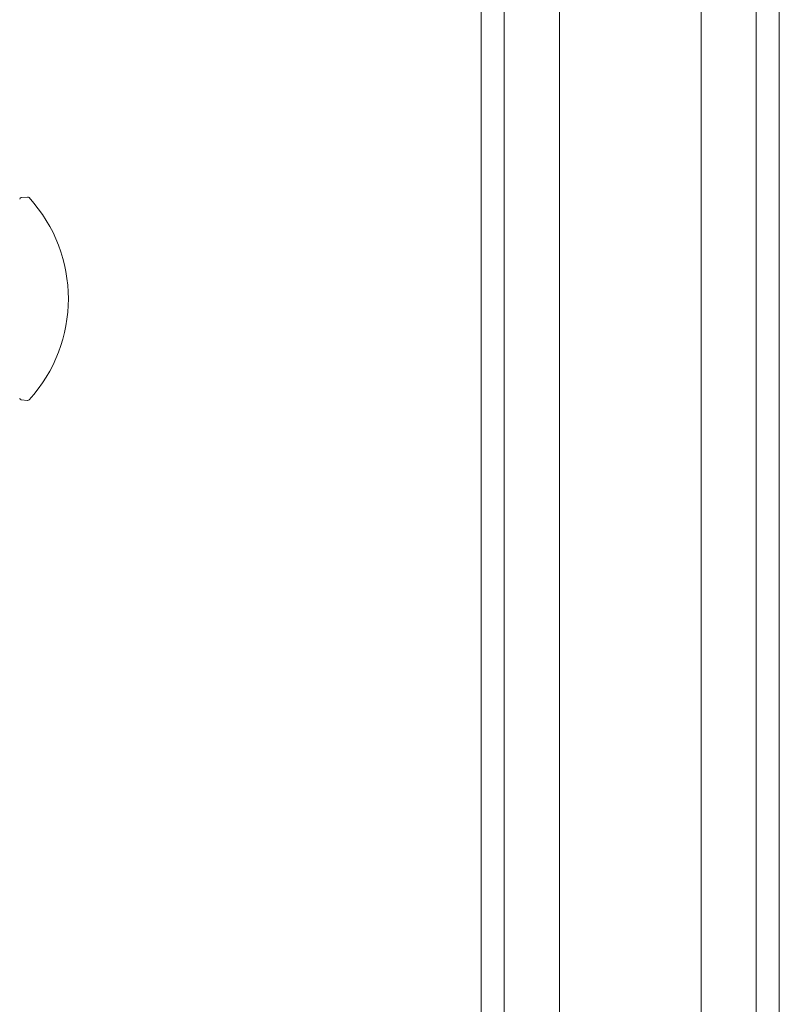
# Model space of a CAD drawing. Units: millimetres. Extents: x -2700 to 15620, y -4030 to 7230.
# Drawn here: x 2091 to 2177, y 760 to 872 of the extents above; entities that cross this region are included whole.
import ezdxf

# ---------------------------------------------------------------- set-up
doc = ezdxf.new("R2010")
doc.units = ezdxf.units.MM
doc.header["$MEASUREMENT"] = 0

msp = doc.modelspace()

# ---------------------------------------------------------------- linework, layer by layer
at = {"color": 0, "linetype": 'Continuous', "lineweight": 0}
for p, q in [((2143.15, 998), (2143.15, 582)), ((2145.75, 998), (2145.75, 582)), ((2174.25, 998), (2174.25, 582)), ((2176.85, 998), (2176.85, 582)), ((2152, 990), (2152, 90)), ((2168, 990), (2168, 90)), ((2091.18, 851.43), (2091.9, 851.49)), ((2091.18, 828.57), (2091.9, 828.51))]:
    msp.add_line(p, q, dxfattribs=at)
for centre, radius, start, end in [((2091.2, 851.23), 0.2, 95, 180), ((2091.92, 851.29), 0.2, 42.4392, 95), ((2079.57, 840), 16.93, 317.5608, 42.4392), ((2091.2, 828.77), 0.2, 180, 265), ((2091.92, 828.71), 0.2, 265, 317.5608)]:
    msp.add_arc(centre, radius, start, end, dxfattribs=at)

doc.saveas('drawing.dxf')
